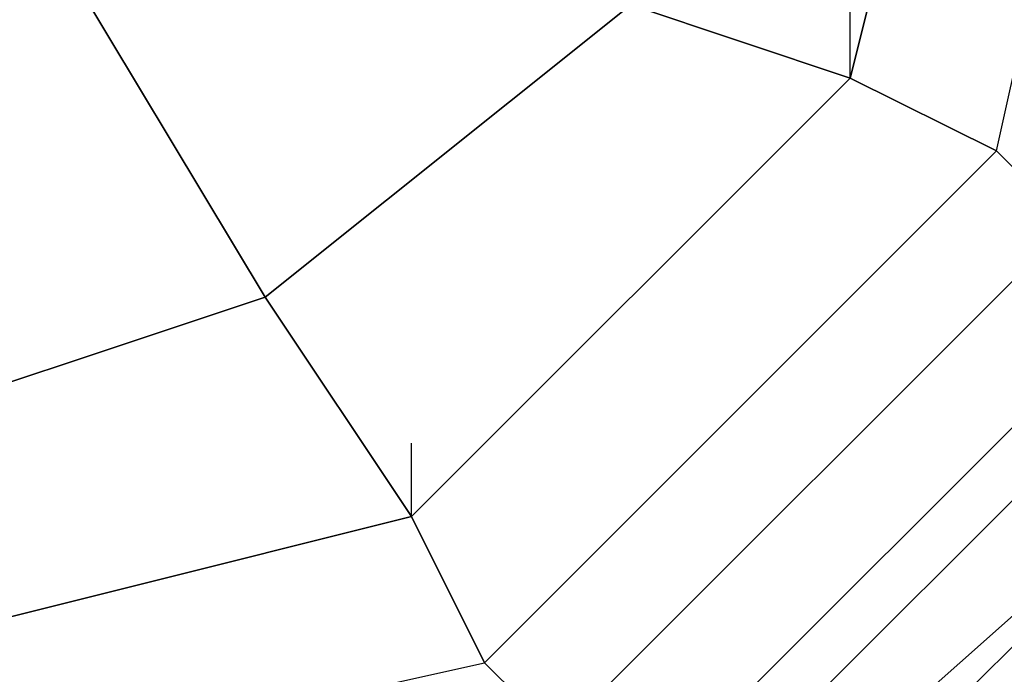
# Model space of a CAD drawing. Units: millimetres. Extents: x -7126 to 20837, y -5386 to 16185.
# Drawn here: x -1492 to -1435, y 7069 to 7107 of the extents above; entities that cross this region are included whole.
import ezdxf

# ---------------------------------------------------------------- set-up
doc = ezdxf.new("R2010")
doc.units = ezdxf.units.MM
doc.layers.add('DRAUFSICHT', color=7, linetype='Continuous')

msp = doc.modelspace()

# ---------------------------------------------------------------- linework, layer by layer
at = {"layer": 'DRAUFSICHT', "lineweight": 25}
for points in [[(-1583.264, 7086.601), (-1549.398, 7052.735), (-1502.838, 7040.04), (-1456.26, 7052.735), (-1418.174, 7086.601), (-1405.462, 7137.416), (-1418.174, 7183.976), (-1452.04, 7217.842), (-1502.838, 7230.537), (-1549.398, 7217.842), (-1583.264, 7183.976)], [(-1583.264, 7086.601), (-1549.398, 7052.735), (-1502.838, 7040.04), (-1452.04, 7052.735), (-1418.174, 7086.601), (-1405.462, 7137.416), (-1418.174, 7183.976), (-1452.04, 7217.842), (-1502.838, 7230.537), (-1549.398, 7217.842), (-1583.264, 7183.976)], [(-1583.264, 7086.601), (-1549.398, 7052.735), (-1502.838, 7040.04), (-1452.04, 7052.735), (-1418.174, 7086.601), (-1405.462, 7137.416), (-1418.174, 7183.976), (-1452.04, 7217.842), (-1502.838, 7230.537), (-1549.398, 7217.842), (-1583.264, 7183.976)], [(-1583.264, 7086.601), (-1549.398, 7052.735), (-1502.838, 7040.04), (-1452.04, 7052.735), (-1418.174, 7086.601), (-1405.462, 7137.416), (-1418.174, 7183.976), (-1452.04, 7217.842), (-1502.838, 7230.537), (-1549.398, 7217.842), (-1583.264, 7183.976)], [(-1583.264, 7086.601), (-1549.398, 7052.735), (-1502.838, 7040.04), (-1452.04, 7052.735), (-1418.174, 7086.601), (-1405.462, 7137.416), (-1418.174, 7183.976), (-1452.04, 7217.842), (-1502.838, 7230.537), (-1549.398, 7217.842), (-1583.264, 7183.976)], [(-1583.264, 7086.601), (-1549.398, 7052.735), (-1502.838, 7040.04), (-1452.04, 7052.735), (-1418.174, 7086.601), (-1405.462, 7137.416), (-1418.174, 7183.976), (-1452.04, 7217.842), (-1502.838, 7230.537), (-1549.398, 7217.842), (-1583.264, 7183.976)], [(-1583.264, 7086.601), (-1549.398, 7052.735), (-1502.838, 7040.04), (-1452.04, 7052.735), (-1418.174, 7086.601), (-1405.462, 7137.416), (-1418.174, 7183.976), (-1452.04, 7217.842), (-1502.838, 7230.537), (-1549.398, 7217.842), (-1583.264, 7183.976)], [(-1583.264, 7086.601), (-1549.398, 7052.735), (-1502.838, 7040.04), (-1452.04, 7052.735), (-1418.174, 7086.601), (-1405.462, 7137.416), (-1418.174, 7183.976), (-1452.04, 7217.842), (-1502.838, 7230.537), (-1549.398, 7217.842), (-1583.264, 7183.976)], [(-1583.264, 7086.601), (-1549.398, 7052.735), (-1502.838, 7040.04), (-1452.04, 7052.735), (-1418.174, 7086.601), (-1405.462, 7137.416), (-1418.174, 7183.976), (-1452.04, 7217.842), (-1502.838, 7230.537), (-1549.398, 7217.842), (-1583.264, 7183.976)], [(-1583.264, 7086.601), (-1549.398, 7052.735), (-1502.838, 7040.04), (-1452.04, 7052.735), (-1418.174, 7086.601), (-1405.462, 7137.416), (-1418.174, 7183.976), (-1452.04, 7217.842), (-1502.838, 7230.537), (-1549.398, 7217.842), (-1583.264, 7183.976)], [(-1583.264, 7086.601), (-1549.398, 7052.735), (-1502.838, 7040.04), (-1452.04, 7052.735), (-1418.174, 7086.601), (-1405.462, 7137.416), (-1418.174, 7183.976), (-1452.04, 7217.842), (-1502.838, 7230.537), (-1549.398, 7217.842), (-1583.264, 7183.976)], [(-1583.264, 7086.601), (-1549.398, 7052.735), (-1502.838, 7040.04), (-1452.04, 7052.735), (-1418.174, 7086.601), (-1405.462, 7137.416), (-1418.174, 7183.976), (-1456.26, 7217.842), (-1502.838, 7230.537), (-1549.398, 7217.842), (-1583.264, 7183.976)], [(-1583.264, 7086.601), (-1549.398, 7052.735), (-1502.838, 7040.04), (-1456.26, 7052.735), (-1418.174, 7086.601), (-1405.462, 7137.416), (-1418.174, 7183.976), (-1452.04, 7217.842), (-1502.838, 7230.537), (-1549.398, 7217.842), (-1583.264, 7183.976)], [(-1583.264, 7086.601), (-1549.398, 7052.735), (-1502.838, 7040.04), (-1452.04, 7052.735), (-1418.174, 7086.601), (-1405.462, 7137.416), (-1418.174, 7183.976), (-1452.04, 7217.842), (-1502.838, 7230.537), (-1549.398, 7217.842), (-1583.264, 7183.976)], [(-1583.264, 7086.601), (-1549.398, 7052.735), (-1502.838, 7040.04), (-1452.04, 7052.735), (-1418.174, 7086.601), (-1405.462, 7137.416), (-1418.174, 7183.976), (-1452.04, 7217.842), (-1502.838, 7230.537), (-1549.398, 7217.842), (-1583.264, 7183.976)], [(-1583.264, 7086.601), (-1549.398, 7052.735), (-1502.838, 7040.04), (-1452.04, 7052.735), (-1418.174, 7086.601), (-1405.462, 7137.416), (-1418.174, 7183.976), (-1452.04, 7217.842), (-1502.838, 7230.537), (-1549.398, 7217.842), (-1583.264, 7183.976)], [(-1583.264, 7086.601), (-1549.398, 7052.735), (-1502.838, 7040.04), (-1452.04, 7052.735), (-1418.174, 7086.601), (-1405.462, 7137.416), (-1418.174, 7183.976), (-1452.04, 7217.842), (-1502.838, 7230.537), (-1549.398, 7217.842), (-1583.264, 7183.976)], [(-1583.264, 7086.601), (-1549.398, 7052.735), (-1502.838, 7040.04), (-1452.04, 7052.735), (-1418.174, 7086.601), (-1405.462, 7137.416), (-1418.174, 7183.976), (-1452.04, 7217.842), (-1502.838, 7230.537), (-1549.398, 7217.842), (-1583.264, 7183.976)], [(-1583.264, 7086.601), (-1549.398, 7052.735), (-1502.838, 7040.04), (-1452.04, 7052.735), (-1418.174, 7086.601), (-1405.462, 7137.416), (-1418.174, 7183.976), (-1452.04, 7217.842), (-1502.838, 7230.537), (-1549.398, 7217.842), (-1583.264, 7183.976)], [(-1583.264, 7086.601), (-1549.398, 7052.735), (-1502.838, 7040.04), (-1452.04, 7052.735), (-1418.174, 7086.601), (-1405.462, 7137.416), (-1418.174, 7183.976), (-1452.04, 7217.842), (-1502.838, 7230.537), (-1549.398, 7217.842), (-1583.264, 7183.976)], [(-1583.264, 7086.601), (-1549.398, 7052.735), (-1502.838, 7040.04), (-1452.04, 7052.735), (-1418.174, 7086.601), (-1405.462, 7137.416), (-1418.174, 7183.976), (-1452.04, 7217.842), (-1502.838, 7230.537), (-1549.398, 7217.842), (-1583.264, 7183.976)], [(-1583.264, 7086.601), (-1549.398, 7052.735), (-1502.838, 7040.04), (-1452.04, 7052.735), (-1418.174, 7086.601), (-1405.462, 7137.416), (-1418.174, 7183.976), (-1452.04, 7217.842), (-1502.838, 7230.537), (-1549.398, 7217.842), (-1583.264, 7183.976)], [(-1583.264, 7086.601), (-1549.398, 7052.735), (-1502.838, 7040.04), (-1452.04, 7052.735), (-1418.174, 7086.601), (-1405.462, 7137.416), (-1418.174, 7183.976), (-1452.04, 7217.842), (-1502.838, 7230.537), (-1549.398, 7217.842), (-1583.264, 7183.976)], [(-1583.264, 7086.601), (-1549.398, 7052.735), (-1502.838, 7040.04), (-1452.04, 7052.735), (-1418.174, 7086.601), (-1405.462, 7137.416), (-1418.174, 7183.976), (-1456.26, 7217.842), (-1502.838, 7230.537), (-1549.398, 7217.842), (-1583.264, 7183.976)], [(-1583.264, 7086.601), (-1549.398, 7052.735), (-1502.838, 7040.04), (-1456.26, 7052.735), (-1418.174, 7086.601), (-1405.462, 7137.416), (-1418.174, 7183.976), (-1452.04, 7217.842), (-1502.838, 7230.537), (-1549.398, 7217.842), (-1583.264, 7183.976)], [(-1583.264, 7086.601), (-1549.398, 7052.735), (-1502.838, 7040.04), (-1452.04, 7052.735), (-1418.174, 7086.601), (-1405.462, 7137.416), (-1418.174, 7183.976), (-1452.04, 7217.842), (-1502.838, 7230.537), (-1549.398, 7217.842), (-1583.264, 7183.976)], [(-1583.264, 7086.601), (-1549.398, 7052.735), (-1502.838, 7040.04), (-1452.04, 7052.735), (-1418.174, 7086.601), (-1405.462, 7137.416), (-1418.174, 7183.976), (-1452.04, 7217.842), (-1502.838, 7230.537), (-1549.398, 7217.842), (-1583.264, 7183.976)], [(-1583.264, 7086.601), (-1549.398, 7052.735), (-1502.838, 7040.04), (-1452.04, 7052.735), (-1418.174, 7086.601), (-1405.462, 7137.416), (-1418.174, 7183.976), (-1452.04, 7217.842), (-1502.838, 7230.537), (-1549.398, 7217.842), (-1583.264, 7183.976)], [(-1583.264, 7086.601), (-1549.398, 7052.735), (-1502.838, 7040.04), (-1452.04, 7052.735), (-1418.174, 7086.601), (-1405.462, 7137.416), (-1418.174, 7183.976), (-1452.04, 7217.842), (-1502.838, 7230.537), (-1549.398, 7217.842), (-1583.264, 7183.976)], [(-1583.264, 7086.601), (-1549.398, 7052.735), (-1502.838, 7040.04), (-1452.04, 7052.735), (-1418.174, 7086.601), (-1405.462, 7137.416), (-1418.174, 7183.976), (-1452.04, 7217.842), (-1502.838, 7230.537), (-1549.398, 7217.842), (-1583.264, 7183.976)], [(-1583.264, 7086.601), (-1549.398, 7052.735), (-1502.838, 7040.04), (-1452.04, 7052.735), (-1418.174, 7086.601), (-1405.462, 7137.416), (-1418.174, 7183.976), (-1452.04, 7217.842), (-1502.838, 7230.537), (-1549.398, 7217.842), (-1583.264, 7183.976)], [(-1583.264, 7086.601), (-1549.398, 7052.735), (-1502.838, 7040.04), (-1452.04, 7052.735), (-1418.174, 7086.601), (-1405.462, 7137.416), (-1418.174, 7183.976), (-1452.04, 7217.842), (-1502.838, 7230.537), (-1549.398, 7217.842), (-1583.264, 7183.976)], [(-1583.264, 7086.601), (-1549.398, 7052.735), (-1502.838, 7040.04), (-1452.04, 7052.735), (-1418.174, 7086.601), (-1405.462, 7137.416), (-1418.174, 7183.976), (-1452.04, 7217.842), (-1502.838, 7230.537), (-1549.398, 7217.842), (-1583.264, 7183.976)], [(-1583.264, 7086.601), (-1549.398, 7052.735), (-1502.838, 7040.04), (-1452.04, 7052.735), (-1418.174, 7086.601), (-1405.462, 7137.416), (-1418.174, 7183.976), (-1452.04, 7217.842), (-1502.838, 7230.537), (-1549.398, 7217.842), (-1583.264, 7183.976)], [(-1583.264, 7086.601), (-1549.398, 7052.735), (-1502.838, 7040.04), (-1452.04, 7052.735), (-1418.174, 7086.601), (-1405.462, 7137.416), (-1418.174, 7183.976), (-1452.04, 7217.842), (-1502.838, 7230.537), (-1549.398, 7217.842), (-1583.264, 7183.976)], [(-1583.264, 7086.601), (-1549.398, 7052.735), (-1502.838, 7040.04), (-1452.04, 7052.735), (-1418.174, 7086.601), (-1405.462, 7137.416), (-1418.174, 7183.976), (-1456.26, 7217.842), (-1502.838, 7230.537), (-1549.398, 7217.842), (-1583.264, 7183.976)], [(-1583.264, 7086.601), (-1549.398, 7052.735), (-1502.838, 7040.04), (-1456.26, 7052.735), (-1418.174, 7086.601), (-1405.462, 7137.416), (-1418.174, 7183.976), (-1456.26, 7217.842), (-1502.838, 7230.537), (-1549.398, 7217.842), (-1583.264, 7183.976)], [(-1583.264, 7086.601), (-1549.398, 7052.735), (-1502.838, 7040.04), (-1452.04, 7052.735), (-1418.174, 7086.601), (-1405.462, 7137.416), (-1418.174, 7183.976), (-1452.04, 7217.842), (-1502.838, 7230.537), (-1549.398, 7217.842), (-1583.264, 7183.976)], [(-1583.264, 7086.601), (-1549.398, 7052.735), (-1502.838, 7040.04), (-1452.04, 7052.735), (-1418.174, 7086.601), (-1405.462, 7137.416), (-1418.174, 7183.976), (-1452.04, 7217.842), (-1502.838, 7230.537), (-1549.398, 7217.842), (-1583.264, 7183.976)], [(-1583.264, 7086.601), (-1549.398, 7052.735), (-1502.838, 7040.04), (-1452.04, 7052.735), (-1418.174, 7086.601), (-1405.462, 7137.416), (-1418.174, 7183.976), (-1452.04, 7217.842), (-1502.838, 7230.537), (-1549.398, 7217.842), (-1583.264, 7183.976)], [(-1583.264, 7086.601), (-1549.398, 7052.735), (-1502.838, 7040.04), (-1452.04, 7052.735), (-1418.174, 7086.601), (-1405.462, 7137.416), (-1418.174, 7183.976), (-1452.04, 7217.842), (-1502.838, 7230.537), (-1549.398, 7217.842), (-1583.264, 7183.976)], [(-1583.264, 7086.601), (-1549.398, 7052.735), (-1502.838, 7040.04), (-1452.04, 7052.735), (-1418.174, 7086.601), (-1405.462, 7137.416), (-1418.174, 7183.976), (-1452.04, 7217.842), (-1502.838, 7230.537), (-1549.398, 7217.842), (-1583.264, 7183.976)], [(-1583.264, 7086.601), (-1549.398, 7052.735), (-1502.838, 7040.04), (-1452.04, 7052.735), (-1418.174, 7086.601), (-1405.462, 7137.416), (-1418.174, 7183.976), (-1452.04, 7217.842), (-1502.838, 7230.537), (-1549.398, 7217.842), (-1583.264, 7183.976)], [(-1583.264, 7086.601), (-1549.398, 7052.735), (-1502.838, 7040.04), (-1452.04, 7052.735), (-1418.174, 7086.601), (-1405.462, 7137.416), (-1418.174, 7183.976), (-1452.04, 7217.842), (-1502.838, 7230.537), (-1549.398, 7217.842), (-1583.264, 7183.976)], [(-1583.264, 7086.601), (-1549.398, 7052.735), (-1502.838, 7040.04), (-1452.04, 7052.735), (-1418.174, 7086.601), (-1405.462, 7137.416), (-1418.174, 7183.976), (-1452.04, 7217.842), (-1502.838, 7230.537), (-1549.398, 7217.842), (-1583.264, 7183.976)], [(-1583.264, 7086.601), (-1549.398, 7052.735), (-1502.838, 7040.04), (-1452.04, 7052.735), (-1418.174, 7086.601), (-1405.462, 7137.416), (-1418.174, 7183.976), (-1452.04, 7217.842), (-1502.838, 7230.537), (-1549.398, 7217.842), (-1583.264, 7183.976)], [(-1583.264, 7086.601), (-1549.398, 7052.735), (-1502.838, 7040.04), (-1452.04, 7052.735), (-1418.174, 7086.601), (-1405.462, 7137.416), (-1418.174, 7183.976), (-1452.04, 7217.842), (-1502.838, 7230.537), (-1549.398, 7217.842), (-1583.264, 7183.976)], [(-1583.264, 7086.601), (-1549.398, 7052.735), (-1502.838, 7040.04), (-1452.04, 7052.735), (-1418.174, 7086.601), (-1405.462, 7137.416), (-1418.174, 7183.976), (-1452.04, 7217.842), (-1502.838, 7230.537), (-1549.398, 7217.842), (-1583.264, 7183.976)], [(-1583.264, 7086.601), (-1549.398, 7052.735), (-1502.838, 7040.04), (-1456.26, 7052.735), (-1418.174, 7086.601), (-1405.462, 7137.416), (-1418.174, 7183.976), (-1456.26, 7217.842), (-1502.838, 7230.537)], [(-1579.043, 7090.838), (-1545.178, 7056.973), (-1502.838, 7044.278), (-1456.26, 7056.973), (-1422.395, 7090.838), (-1409.7, 7137.416), (-1422.395, 7179.739), (-1456.26, 7213.604), (-1502.838, 7226.299), (-1549.398, 7213.604), (-1583.264, 7179.739)], [(-1583.264, 7090.838), (-1549.398, 7056.973), (-1502.838, 7044.278), (-1456.26, 7056.973), (-1422.395, 7090.838), (-1409.7, 7137.416), (-1422.395, 7179.739), (-1456.26, 7213.604), (-1502.838, 7226.299), (-1545.178, 7213.604), (-1579.043, 7179.739)], [(-1579.043, 7090.838), (-1545.178, 7056.973), (-1502.838, 7044.278), (-1456.26, 7056.973), (-1422.395, 7090.838), (-1409.7, 7137.416), (-1422.395, 7179.739), (-1456.26, 7213.604), (-1502.838, 7226.299), (-1549.398, 7213.604), (-1583.264, 7179.739)], [(-1583.264, 7090.838), (-1549.398, 7056.973), (-1502.838, 7044.278), (-1456.26, 7056.973), (-1422.395, 7090.838), (-1409.7, 7137.416), (-1422.395, 7179.739), (-1456.26, 7213.604), (-1502.838, 7226.299), (-1545.178, 7213.604), (-1579.043, 7179.739)], [(-1579.043, 7090.838), (-1545.178, 7056.973), (-1502.838, 7044.278), (-1456.26, 7056.973), (-1422.395, 7090.838), (-1409.7, 7137.416), (-1422.395, 7179.739), (-1456.26, 7213.604), (-1502.838, 7226.299), (-1549.398, 7213.604), (-1583.264, 7179.739)], [(-1583.264, 7090.838), (-1549.398, 7056.973), (-1502.838, 7044.278), (-1456.26, 7056.973), (-1422.395, 7090.838), (-1409.7, 7137.416), (-1422.395, 7179.739), (-1456.26, 7213.604), (-1502.838, 7226.299), (-1545.178, 7213.604), (-1579.043, 7179.739)], [(-1579.043, 7090.838), (-1545.178, 7056.973), (-1502.838, 7044.278), (-1456.26, 7056.973), (-1422.395, 7090.838), (-1409.7, 7137.416), (-1422.395, 7179.739), (-1456.26, 7213.604), (-1502.838, 7226.299), (-1549.398, 7213.604), (-1583.264, 7179.739)], [(-1583.264, 7090.838), (-1549.398, 7056.973), (-1502.838, 7044.278), (-1456.26, 7056.973), (-1422.395, 7090.838), (-1409.7, 7137.416), (-1422.395, 7179.739), (-1456.26, 7213.604), (-1502.838, 7226.299)], [(-1583.264, 7090.838), (-1549.398, 7056.973), (-1502.838, 7044.278), (-1456.26, 7056.973), (-1422.395, 7090.838), (-1409.7, 7137.416), (-1422.395, 7179.739), (-1456.26, 7213.604), (-1502.838, 7226.299), (-1545.178, 7213.604), (-1579.043, 7179.739)], [(-1579.043, 7090.838), (-1545.178, 7056.973), (-1502.838, 7044.278), (-1456.26, 7056.973), (-1422.395, 7090.838), (-1409.7, 7137.416), (-1422.395, 7179.739), (-1456.26, 7213.604), (-1502.838, 7226.299)], [(-1413.937, 7137.416), (-1426.632, 7179.739), (-1456.26, 7209.367), (-1502.838, 7222.079), (-1545.178, 7209.367), (-1574.806, 7179.739), (-1587.501, 7137.416), (-1574.806, 7090.838), (-1545.178, 7061.21), (-1502.838, 7048.515), (-1456.26, 7061.21), (-1426.632, 7090.838), (-1413.937, 7137.416)], [(-1413.937, 7137.416), (-1426.632, 7179.739), (-1456.26, 7209.367), (-1502.838, 7222.079), (-1545.178, 7209.367), (-1574.806, 7179.739), (-1587.501, 7137.416), (-1574.806, 7090.838), (-1545.178, 7061.21), (-1502.838, 7048.515), (-1456.26, 7061.21), (-1426.632, 7090.838), (-1413.937, 7137.416)], [(-1413.937, 7137.416), (-1426.632, 7179.739), (-1456.26, 7209.367), (-1502.838, 7222.079), (-1545.178, 7209.367), (-1574.806, 7179.739), (-1587.501, 7137.416), (-1574.806, 7090.838), (-1545.178, 7061.21), (-1502.838, 7048.515), (-1456.26, 7061.21), (-1426.632, 7090.838), (-1413.937, 7137.416)], [(-1413.937, 7137.416), (-1426.632, 7179.739), (-1456.26, 7209.367), (-1502.838, 7222.079), (-1545.178, 7209.367), (-1574.806, 7179.739), (-1587.501, 7137.416), (-1574.806, 7090.838), (-1545.178, 7061.21), (-1502.838, 7048.515), (-1456.26, 7061.21), (-1426.632, 7090.838), (-1413.937, 7137.416)], [(-1413.937, 7137.416), (-1426.632, 7179.739), (-1456.26, 7209.367), (-1502.838, 7222.079), (-1545.178, 7209.367), (-1574.806, 7179.739), (-1587.501, 7137.416), (-1574.806, 7090.838), (-1545.178, 7061.21), (-1502.838, 7048.515), (-1456.26, 7061.21), (-1426.632, 7090.838), (-1413.937, 7137.416)], [(-1413.937, 7137.416), (-1426.632, 7179.739), (-1456.26, 7209.367), (-1502.838, 7222.079), (-1545.178, 7209.367), (-1574.806, 7179.739), (-1587.501, 7137.416), (-1574.806, 7090.838), (-1545.178, 7061.21), (-1502.838, 7048.515), (-1456.26, 7061.21), (-1426.632, 7090.838), (-1413.937, 7137.416)], [(-1502.838, 7222.079), (-1545.178, 7209.367), (-1574.806, 7179.739), (-1587.501, 7137.416), (-1574.806, 7090.838), (-1545.178, 7061.21), (-1502.838, 7048.515), (-1456.26, 7061.21), (-1426.632, 7090.838), (-1413.937, 7137.416), (-1426.632, 7179.739), (-1456.26, 7209.367), (-1502.838, 7222.079)], [(-1502.838, 7222.079), (-1545.178, 7209.367), (-1574.806, 7179.739), (-1587.501, 7137.416), (-1574.806, 7090.838), (-1545.178, 7061.21), (-1502.838, 7048.515), (-1456.26, 7061.21), (-1426.632, 7090.838), (-1413.937, 7137.416), (-1426.632, 7179.739), (-1456.26, 7209.367), (-1502.838, 7222.079)], [(-1418.174, 7137.416), (-1430.87, 7175.501), (-1460.498, 7205.146), (-1502.838, 7217.842), (-1540.941, 7205.146), (-1570.568, 7175.501), (-1583.264, 7137.416), (-1570.568, 7095.075), (-1540.941, 7065.448), (-1502.838, 7052.735), (-1460.498, 7065.448), (-1430.87, 7095.075), (-1418.174, 7137.416)], [(-1418.174, 7137.416), (-1430.87, 7175.501), (-1460.498, 7205.146), (-1502.838, 7217.842), (-1540.941, 7205.146), (-1570.568, 7175.501), (-1583.264, 7137.416), (-1570.568, 7095.075), (-1540.941, 7065.448), (-1502.838, 7052.735), (-1460.498, 7065.448), (-1430.87, 7095.075), (-1418.174, 7137.416)], [(-1418.174, 7137.416), (-1430.87, 7175.501), (-1460.498, 7205.146), (-1502.838, 7217.842), (-1540.941, 7205.146), (-1570.568, 7175.501), (-1583.264, 7137.416), (-1570.568, 7095.075), (-1540.941, 7065.448), (-1502.838, 7052.735), (-1460.498, 7065.448), (-1430.87, 7095.075), (-1418.174, 7137.416)], [(-1418.174, 7137.416), (-1430.87, 7175.501), (-1460.498, 7205.146), (-1502.838, 7217.842), (-1540.941, 7205.146), (-1570.568, 7175.501), (-1583.264, 7137.416), (-1570.568, 7095.075), (-1540.941, 7065.448), (-1502.838, 7052.735), (-1460.498, 7065.448), (-1430.87, 7095.075), (-1418.174, 7137.416)], [(-1418.174, 7137.416), (-1430.87, 7175.501), (-1460.498, 7205.146), (-1502.838, 7217.842), (-1540.941, 7205.146), (-1570.568, 7175.501), (-1583.264, 7137.416), (-1570.568, 7095.075), (-1540.941, 7065.448), (-1502.838, 7052.735), (-1460.498, 7065.448), (-1430.87, 7095.075), (-1418.174, 7137.416)], [(-1418.174, 7137.416), (-1430.87, 7175.501), (-1460.498, 7205.146), (-1502.838, 7217.842), (-1540.941, 7205.146), (-1570.568, 7175.501), (-1583.264, 7137.416), (-1570.568, 7095.075), (-1540.941, 7065.448), (-1502.838, 7052.735), (-1460.498, 7065.448), (-1430.87, 7095.075), (-1418.174, 7137.416)], [(-1502.838, 7217.842), (-1540.941, 7205.146), (-1570.568, 7175.501), (-1583.264, 7137.416), (-1570.568, 7095.075), (-1540.941, 7065.448), (-1502.838, 7052.735), (-1460.498, 7065.448), (-1430.87, 7095.075), (-1418.174, 7137.416), (-1430.87, 7175.501), (-1460.498, 7205.146), (-1502.838, 7217.842)], [(-1502.838, 7217.842), (-1540.941, 7205.146), (-1570.568, 7175.501), (-1583.264, 7137.416), (-1570.568, 7095.075), (-1540.941, 7065.448), (-1502.838, 7052.735), (-1460.498, 7065.448), (-1430.87, 7095.075), (-1418.174, 7137.416), (-1430.87, 7175.501), (-1460.498, 7205.146), (-1502.838, 7217.842)], [(-1426.632, 7137.416), (-1435.107, 7171.281), (-1464.735, 7200.909), (-1502.838, 7209.367), (-1540.941, 7200.909), (-1566.331, 7171.281), (-1579.043, 7137.416), (-1566.331, 7099.313), (-1540.941, 7069.668), (-1502.838, 7061.21), (-1464.735, 7069.668), (-1435.107, 7099.313), (-1426.632, 7137.416)], [(-1426.632, 7137.416), (-1435.107, 7171.281), (-1464.735, 7200.909), (-1502.838, 7209.367), (-1540.941, 7200.909), (-1566.331, 7171.281), (-1579.043, 7137.416), (-1566.331, 7099.313), (-1540.941, 7069.668), (-1502.838, 7061.21), (-1464.735, 7069.668), (-1435.107, 7099.313), (-1426.632, 7137.416)], [(-1426.632, 7137.416), (-1435.107, 7171.281), (-1464.735, 7200.909), (-1502.838, 7209.367), (-1540.941, 7200.909), (-1566.331, 7171.281), (-1579.043, 7137.416), (-1566.331, 7099.313), (-1540.941, 7069.668), (-1502.838, 7061.21), (-1464.735, 7069.668), (-1435.107, 7099.313), (-1426.632, 7137.416)], [(-1426.632, 7137.416), (-1435.107, 7171.281), (-1464.735, 7200.909), (-1502.838, 7209.367), (-1540.941, 7200.909), (-1566.331, 7171.281), (-1579.043, 7137.416), (-1566.331, 7099.313), (-1540.941, 7069.668), (-1502.838, 7061.21), (-1464.735, 7069.668), (-1435.107, 7099.313), (-1426.632, 7137.416)], [(-1426.632, 7137.416), (-1435.107, 7171.281), (-1464.735, 7200.909), (-1502.838, 7209.367), (-1540.941, 7200.909), (-1566.331, 7171.281), (-1579.043, 7137.416), (-1566.331, 7099.313), (-1540.941, 7069.668), (-1502.838, 7061.21), (-1464.735, 7069.668), (-1435.107, 7099.313), (-1426.632, 7137.416)], [(-1426.632, 7137.416), (-1435.107, 7171.281), (-1464.735, 7200.909), (-1502.838, 7209.367), (-1540.941, 7200.909), (-1566.331, 7171.281), (-1579.043, 7137.416), (-1566.331, 7099.313), (-1540.941, 7069.668), (-1502.838, 7061.21), (-1464.735, 7069.668), (-1435.107, 7099.313), (-1426.632, 7137.416)], [(-1502.838, 7209.367), (-1540.941, 7200.909), (-1566.331, 7171.281), (-1579.043, 7137.416), (-1566.331, 7099.313), (-1540.941, 7069.668), (-1502.838, 7061.21), (-1464.735, 7069.668), (-1435.107, 7099.313), (-1426.632, 7137.416), (-1435.107, 7171.281), (-1464.735, 7200.909), (-1502.838, 7209.367)], [(-1502.838, 7209.367), (-1540.941, 7200.909), (-1566.331, 7171.281), (-1579.043, 7137.416), (-1566.331, 7099.313), (-1540.941, 7069.668), (-1502.838, 7061.21), (-1464.735, 7069.668), (-1435.107, 7099.313), (-1426.632, 7137.416), (-1435.107, 7171.281), (-1464.735, 7200.909), (-1502.838, 7209.367)], [(-1435.107, 7137.416), (-1443.565, 7167.044), (-1468.972, 7192.434), (-1502.838, 7200.909), (-1536.703, 7192.434), (-1557.873, 7167.044), (-1570.568, 7137.416), (-1557.873, 7103.533), (-1536.703, 7078.143), (-1502.838, 7069.668), (-1468.972, 7078.143), (-1443.565, 7103.533), (-1435.107, 7137.416), (-1426.632, 7137.416), (-1435.107, 7171.281), (-1443.565, 7167.044), (-1435.107, 7137.416)], [(-1435.107, 7137.416), (-1443.565, 7167.044), (-1468.972, 7192.434), (-1502.838, 7200.909), (-1536.703, 7192.434), (-1557.873, 7167.044), (-1570.568, 7137.416), (-1557.873, 7103.533), (-1536.703, 7078.143), (-1502.838, 7069.668), (-1468.972, 7078.143), (-1443.565, 7103.533), (-1435.107, 7137.416), (-1426.632, 7137.416), (-1435.107, 7171.281), (-1443.565, 7167.044), (-1435.107, 7137.416)], [(-1435.107, 7137.416), (-1443.565, 7167.044), (-1468.972, 7192.434), (-1502.838, 7200.909), (-1536.703, 7192.434), (-1557.873, 7167.044), (-1570.568, 7137.416), (-1557.873, 7103.533), (-1536.703, 7078.143), (-1502.838, 7069.668), (-1468.972, 7078.143), (-1443.565, 7103.533), (-1435.107, 7137.416)], [(-1502.838, 7200.909), (-1536.703, 7192.434), (-1557.873, 7167.044), (-1570.568, 7137.416), (-1557.873, 7103.533), (-1536.703, 7078.143), (-1502.838, 7069.668), (-1468.972, 7078.143), (-1443.565, 7103.533), (-1435.107, 7137.416), (-1443.565, 7167.044), (-1468.972, 7192.434), (-1502.838, 7200.909)], [(-1557.873, 7103.533), (-1536.703, 7078.143), (-1502.838, 7069.668), (-1468.972, 7078.143), (-1443.565, 7103.533), (-1435.107, 7137.416), (-1443.565, 7167.044), (-1468.972, 7192.434), (-1502.838, 7200.909), (-1536.703, 7192.434), (-1557.873, 7167.044)], [(-1443.565, 7103.533), (-1435.107, 7137.416), (-1426.632, 7137.416), (-1435.107, 7171.281), (-1443.565, 7167.044), (-1435.107, 7137.416)], [(-1583.264, 7090.838), (-1549.398, 7056.973), (-1502.838, 7044.278), (-1456.26, 7056.973), (-1422.395, 7090.838), (-1409.7, 7137.416)], [(-1583.264, 7086.601), (-1549.398, 7052.735), (-1502.838, 7040.04), (-1456.26, 7052.735), (-1418.174, 7086.601), (-1405.462, 7137.416)], [(-1583.264, 7090.838), (-1549.398, 7056.973), (-1502.838, 7044.278), (-1456.26, 7056.973), (-1422.395, 7090.838), (-1409.7, 7137.416)], [(-1583.264, 7086.601), (-1549.398, 7052.735), (-1502.838, 7040.04), (-1456.26, 7052.735), (-1418.174, 7086.601), (-1405.462, 7137.416)], [(-1583.264, 7090.838), (-1549.398, 7056.973), (-1502.838, 7044.278), (-1456.26, 7056.973), (-1422.395, 7090.838), (-1409.7, 7137.416)], [(-1583.264, 7086.601), (-1549.398, 7052.735), (-1502.838, 7040.04), (-1456.26, 7052.735), (-1418.174, 7086.601), (-1405.462, 7137.416)], [(-1579.043, 7090.838), (-1545.178, 7056.973), (-1502.838, 7044.278), (-1456.26, 7056.973), (-1422.395, 7090.838), (-1409.7, 7137.416)], [(-1579.043, 7090.838), (-1545.178, 7056.973), (-1502.838, 7044.278), (-1456.26, 7056.973), (-1422.395, 7090.838), (-1409.7, 7137.416)], [(-1579.043, 7090.838), (-1545.178, 7056.973), (-1502.838, 7044.278), (-1456.26, 7056.973), (-1422.395, 7090.838), (-1409.7, 7137.416)], [(-1557.873, 7103.533), (-1536.703, 7078.143), (-1502.838, 7069.668), (-1468.972, 7078.143), (-1443.565, 7103.533), (-1435.107, 7137.416)], [(-1468.972, 7078.143), (-1443.565, 7103.533), (-1435.107, 7099.313), (-1426.632, 7137.416), (-1435.107, 7137.416), (-1443.565, 7103.533)], [(-1468.972, 7078.143), (-1443.565, 7103.533), (-1435.107, 7099.313), (-1426.632, 7137.416), (-1435.107, 7137.416), (-1443.565, 7103.533)], [(-1468.972, 7078.143), (-1443.565, 7103.533), (-1435.107, 7099.313), (-1426.632, 7137.416), (-1435.107, 7137.416), (-1443.565, 7103.533)], [(-1468.972, 7078.143), (-1443.565, 7103.533), (-1435.107, 7099.313), (-1426.632, 7137.416), (-1435.107, 7137.416), (-1443.565, 7103.533)], [(-1443.565, 7103.533), (-1435.107, 7137.416)], [(-1435.107, 7099.313), (-1426.632, 7137.416), (-1418.174, 7137.416)], [(-1435.107, 7099.313), (-1426.632, 7137.416), (-1418.174, 7137.416)], [(-1435.107, 7099.313), (-1426.632, 7137.416), (-1418.174, 7137.416)], [(-1435.107, 7099.313), (-1426.632, 7137.416), (-1418.174, 7137.416)], [(-1477.43, 7090.838), (-1490.143, 7112.008), (-1502.838, 7107.771)], [(-1490.143, 7112.008), (-1477.43, 7090.838)], [(-1477.43, 7090.838), (-1456.26, 7107.771)], [(-1443.565, 7103.533), (-1456.26, 7107.771), (-1477.43, 7090.838)], [(-1456.26, 7107.771), (-1443.565, 7103.533)], [(-1443.565, 7103.533), (-1443.565, 7107.771)], [(-1502.838, 7069.668), (-1468.972, 7078.143), (-1464.735, 7069.668), (-1435.107, 7099.313), (-1443.565, 7103.533), (-1468.972, 7078.143)], [(-1502.838, 7069.668), (-1468.972, 7078.143), (-1464.735, 7069.668), (-1435.107, 7099.313), (-1443.565, 7103.533), (-1468.972, 7078.143)], [(-1502.838, 7069.668), (-1468.972, 7078.143), (-1464.735, 7069.668), (-1435.107, 7099.313), (-1443.565, 7103.533), (-1468.972, 7078.143)], [(-1502.838, 7069.668), (-1468.972, 7078.143), (-1464.735, 7069.668), (-1435.107, 7099.313), (-1443.565, 7103.533), (-1468.972, 7078.143)], [(-1468.972, 7078.143), (-1443.565, 7103.533)], [(-1464.735, 7069.668), (-1435.107, 7099.313), (-1430.87, 7095.075)], [(-1464.735, 7069.668), (-1435.107, 7099.313), (-1430.87, 7095.075)], [(-1464.735, 7069.668), (-1435.107, 7099.313), (-1430.87, 7095.075)], [(-1464.735, 7069.668), (-1435.107, 7099.313), (-1430.87, 7095.075)], [(-1460.498, 7065.448), (-1430.87, 7095.075), (-1435.107, 7099.313)], [(-1460.498, 7065.448), (-1430.87, 7095.075), (-1435.107, 7099.313)], [(-1460.498, 7065.448), (-1430.87, 7095.075), (-1435.107, 7099.313)], [(-1460.498, 7065.448), (-1430.87, 7095.075), (-1435.107, 7099.313)], [(-1460.498, 7065.448), (-1430.87, 7095.075), (-1426.632, 7090.838)], [(-1460.498, 7065.448), (-1430.87, 7095.075), (-1426.632, 7090.838)], [(-1460.498, 7065.448), (-1430.87, 7095.075), (-1426.632, 7090.838)], [(-1460.498, 7065.448), (-1430.87, 7095.075), (-1426.632, 7090.838)], [(-1456.26, 7061.21), (-1426.632, 7090.838), (-1430.87, 7095.075)], [(-1456.26, 7061.21), (-1426.632, 7090.838), (-1430.87, 7095.075)], [(-1456.26, 7061.21), (-1426.632, 7090.838), (-1430.87, 7095.075)], [(-1456.26, 7061.21), (-1426.632, 7090.838), (-1430.87, 7095.075)], [(-1468.972, 7078.143), (-1477.43, 7090.838), (-1502.838, 7082.38)], [(-1502.838, 7082.38), (-1477.43, 7090.838)], [(-1477.43, 7090.838), (-1468.972, 7078.143)], [(-1456.26, 7052.735), (-1418.174, 7086.601), (-1422.395, 7090.838)], [(-1456.26, 7056.973), (-1422.395, 7090.838)], [(-1456.26, 7056.973), (-1422.395, 7090.838), (-1426.632, 7090.838)], [(-1456.26, 7061.21), (-1426.632, 7090.838), (-1422.395, 7090.838)], [(-1456.26, 7056.973), (-1422.395, 7090.838)], [(-1456.26, 7056.973), (-1422.395, 7090.838), (-1418.174, 7086.601)], [(-1456.26, 7052.735), (-1418.174, 7086.601), (-1422.395, 7090.838)], [(-1456.26, 7056.973), (-1422.395, 7090.838)], [(-1456.26, 7056.973), (-1422.395, 7090.838), (-1426.632, 7090.838)], [(-1456.26, 7061.21), (-1426.632, 7090.838), (-1422.395, 7090.838)], [(-1456.26, 7056.973), (-1422.395, 7090.838)], [(-1456.26, 7056.973), (-1422.395, 7090.838), (-1418.174, 7086.601)], [(-1456.26, 7052.735), (-1418.174, 7086.601), (-1422.395, 7090.838)], [(-1456.26, 7056.973), (-1422.395, 7090.838)], [(-1456.26, 7056.973), (-1422.395, 7090.838), (-1426.632, 7090.838)], [(-1456.26, 7061.21), (-1426.632, 7090.838), (-1422.395, 7090.838)], [(-1456.26, 7056.973), (-1422.395, 7090.838)], [(-1456.26, 7056.973), (-1422.395, 7090.838), (-1418.174, 7086.601)], [(-1456.26, 7052.735), (-1418.174, 7086.601), (-1422.395, 7090.838)], [(-1456.26, 7056.973), (-1422.395, 7090.838)], [(-1456.26, 7056.973), (-1422.395, 7090.838), (-1426.632, 7090.838)], [(-1456.26, 7061.21), (-1426.632, 7090.838), (-1422.395, 7090.838)], [(-1456.26, 7056.973), (-1422.395, 7090.838)], [(-1456.26, 7056.973), (-1422.395, 7090.838), (-1418.174, 7086.601)], [(-1418.174, 7086.601), (-1456.26, 7052.735)], [(-1418.174, 7086.601), (-1456.26, 7052.735)], [(-1418.174, 7086.601), (-1456.26, 7052.735)], [(-1418.174, 7086.601), (-1456.26, 7052.735)], [(-1418.174, 7086.601), (-1452.04, 7052.735)], [(-1418.174, 7086.601), (-1452.04, 7052.735)], [(-1418.174, 7086.601), (-1452.04, 7052.735)], [(-1418.174, 7086.601), (-1452.04, 7052.735)], [(-1418.174, 7086.601), (-1452.04, 7052.735)], [(-1418.174, 7086.601), (-1452.04, 7052.735)], [(-1418.174, 7086.601), (-1452.04, 7052.735)], [(-1418.174, 7086.601), (-1452.04, 7052.735)], [(-1418.174, 7086.601), (-1452.04, 7052.735)], [(-1418.174, 7086.601), (-1452.04, 7052.735)], [(-1418.174, 7086.601), (-1452.04, 7052.735)], [(-1418.174, 7086.601), (-1452.04, 7052.735)], [(-1418.174, 7086.601), (-1452.04, 7052.735)], [(-1418.174, 7086.601), (-1452.04, 7052.735)], [(-1418.174, 7086.601), (-1452.04, 7052.735)], [(-1418.174, 7086.601), (-1452.04, 7052.735)], [(-1418.174, 7086.601), (-1452.04, 7052.735)], [(-1418.174, 7086.601), (-1452.04, 7052.735)], [(-1418.174, 7086.601), (-1452.04, 7052.735)], [(-1418.174, 7086.601), (-1452.04, 7052.735)], [(-1418.174, 7086.601), (-1452.04, 7052.735)], [(-1418.174, 7086.601), (-1452.04, 7052.735)], [(-1418.174, 7086.601), (-1452.04, 7052.735)], [(-1418.174, 7086.601), (-1452.04, 7052.735)], [(-1418.174, 7086.601), (-1452.04, 7052.735)], [(-1418.174, 7086.601), (-1452.04, 7052.735)], [(-1418.174, 7086.601), (-1452.04, 7052.735)], [(-1418.174, 7086.601), (-1452.04, 7052.735)], [(-1418.174, 7086.601), (-1452.04, 7052.735)], [(-1418.174, 7086.601), (-1452.04, 7052.735)], [(-1418.174, 7086.601), (-1452.04, 7052.735)], [(-1418.174, 7086.601), (-1452.04, 7052.735)], [(-1418.174, 7086.601), (-1452.04, 7052.735)], [(-1418.174, 7086.601), (-1452.04, 7052.735)], [(-1418.174, 7086.601), (-1452.04, 7052.735)], [(-1418.174, 7086.601), (-1452.04, 7052.735)], [(-1468.972, 7078.143), (-1468.972, 7082.38)], [(-1536.703, 7078.143), (-1502.838, 7069.668), (-1502.838, 7061.21), (-1464.735, 7069.668), (-1468.972, 7078.143), (-1502.838, 7069.668)], [(-1536.703, 7078.143), (-1502.838, 7069.668), (-1502.838, 7061.21), (-1464.735, 7069.668), (-1468.972, 7078.143), (-1502.838, 7069.668)], [(-1536.703, 7078.143), (-1502.838, 7069.668), (-1502.838, 7061.21), (-1464.735, 7069.668), (-1468.972, 7078.143), (-1502.838, 7069.668)], [(-1536.703, 7078.143), (-1502.838, 7069.668), (-1502.838, 7061.21), (-1464.735, 7069.668), (-1468.972, 7078.143), (-1502.838, 7069.668)], [(-1502.838, 7069.668), (-1468.972, 7078.143)], [(-1502.838, 7052.735), (-1460.498, 7065.448), (-1464.735, 7069.668)], [(-1502.838, 7061.21), (-1464.735, 7069.668), (-1460.498, 7065.448)], [(-1502.838, 7052.735), (-1460.498, 7065.448), (-1464.735, 7069.668)], [(-1502.838, 7061.21), (-1464.735, 7069.668), (-1460.498, 7065.448)], [(-1502.838, 7052.735), (-1460.498, 7065.448), (-1464.735, 7069.668)], [(-1502.838, 7061.21), (-1464.735, 7069.668), (-1460.498, 7065.448)], [(-1502.838, 7052.735), (-1460.498, 7065.448), (-1464.735, 7069.668)], [(-1502.838, 7061.21), (-1464.735, 7069.668), (-1460.498, 7065.448)]]:
    msp.add_lwpolyline(points, dxfattribs=at)
for points, knots in [([(-1502.838, 7200.909), (-1502.838, 7200.909), (-1502.838, 7230.537), (-1502.838, 7230.537), (-1502.838, 7230.537), (-1502.838, 7200.909), (-1502.838, 7200.909), (-1502.838, 7200.909), (-1536.703, 7192.434), (-1536.703, 7192.434), (-1536.703, 7192.434), (-1557.873, 7167.044), (-1557.873, 7167.044), (-1557.873, 7167.044), (-1570.568, 7137.416), (-1570.568, 7137.416), (-1570.568, 7137.416), (-1557.873, 7103.533), (-1557.873, 7103.533), (-1557.873, 7103.533), (-1536.703, 7078.143), (-1536.703, 7078.143), (-1536.703, 7078.143), (-1502.838, 7069.668), (-1502.838, 7069.668), (-1502.838, 7069.668), (-1468.972, 7078.143), (-1468.972, 7078.143), (-1468.972, 7078.143), (-1443.565, 7103.533), (-1443.565, 7103.533), (-1443.565, 7103.533), (-1435.107, 7137.416), (-1435.107, 7137.416), (-1435.107, 7137.416), (-1443.565, 7167.044), (-1443.565, 7167.044), (-1443.565, 7167.044), (-1468.972, 7192.434), (-1468.972, 7192.434), (-1468.972, 7192.434), (-1502.838, 7200.909), (-1502.838, 7200.909)], [0, 0, 0, 0, 1, 1, 1, 2, 2, 2, 3, 3, 3, 4, 4, 4, 5, 5, 5, 6, 6, 6, 7, 7, 7, 8, 8, 8, 9, 9, 9, 10, 10, 10, 11, 11, 11, 12, 12, 12, 13, 13, 13, 14, 14, 14, 14]), ([(-1435.107, 7137.416), (-1435.107, 7137.416), (-1405.462, 7137.416), (-1405.462, 7137.416), (-1405.462, 7137.416), (-1435.107, 7137.416), (-1435.107, 7137.416), (-1435.107, 7137.416), (-1443.565, 7167.044), (-1443.565, 7167.044), (-1443.565, 7167.044), (-1468.972, 7192.434), (-1468.972, 7192.434), (-1468.972, 7192.434), (-1502.838, 7200.909), (-1502.838, 7200.909), (-1502.838, 7200.909), (-1536.703, 7192.434), (-1536.703, 7192.434), (-1536.703, 7192.434), (-1557.873, 7167.044), (-1557.873, 7167.044), (-1557.873, 7167.044), (-1570.568, 7137.416), (-1570.568, 7137.416), (-1570.568, 7137.416), (-1557.873, 7103.533), (-1557.873, 7103.533), (-1557.873, 7103.533), (-1536.703, 7078.143), (-1536.703, 7078.143), (-1536.703, 7078.143), (-1502.838, 7069.668), (-1502.838, 7069.668), (-1502.838, 7069.668), (-1468.972, 7078.143), (-1468.972, 7078.143), (-1468.972, 7078.143), (-1443.565, 7103.533), (-1443.565, 7103.533), (-1443.565, 7103.533), (-1435.107, 7137.416), (-1435.107, 7137.416)], [0, 0, 0, 0, 1, 1, 1, 2, 2, 2, 3, 3, 3, 4, 4, 4, 5, 5, 5, 6, 6, 6, 7, 7, 7, 8, 8, 8, 9, 9, 9, 10, 10, 10, 11, 11, 11, 12, 12, 12, 13, 13, 13, 14, 14, 14, 14]), ([(-1435.107, 7137.416), (-1435.107, 7137.416), (-1405.462, 7137.416), (-1405.462, 7137.416), (-1405.462, 7137.416), (-1435.107, 7137.416), (-1435.107, 7137.416), (-1435.107, 7137.416), (-1443.565, 7167.044), (-1443.565, 7167.044), (-1443.565, 7167.044), (-1468.972, 7192.434), (-1468.972, 7192.434), (-1468.972, 7192.434), (-1502.838, 7200.909), (-1502.838, 7200.909), (-1502.838, 7200.909), (-1536.703, 7192.434), (-1536.703, 7192.434), (-1536.703, 7192.434), (-1557.873, 7167.044), (-1557.873, 7167.044), (-1557.873, 7167.044), (-1570.568, 7137.416), (-1570.568, 7137.416), (-1570.568, 7137.416), (-1557.873, 7103.533), (-1557.873, 7103.533), (-1557.873, 7103.533), (-1536.703, 7078.143), (-1536.703, 7078.143), (-1536.703, 7078.143), (-1502.838, 7069.668), (-1502.838, 7069.668), (-1502.838, 7069.668), (-1468.972, 7078.143), (-1468.972, 7078.143), (-1468.972, 7078.143), (-1443.565, 7103.533), (-1443.565, 7103.533), (-1443.565, 7103.533), (-1435.107, 7137.416), (-1435.107, 7137.416)], [0, 0, 0, 0, 1, 1, 1, 2, 2, 2, 3, 3, 3, 4, 4, 4, 5, 5, 5, 6, 6, 6, 7, 7, 7, 8, 8, 8, 9, 9, 9, 10, 10, 10, 11, 11, 11, 12, 12, 12, 13, 13, 13, 14, 14, 14, 14]), ([(-1435.107, 7137.416), (-1435.107, 7137.416), (-1405.462, 7137.416), (-1405.462, 7137.416), (-1405.462, 7137.416), (-1435.107, 7137.416), (-1435.107, 7137.416), (-1435.107, 7137.416), (-1443.565, 7167.044), (-1443.565, 7167.044), (-1443.565, 7167.044), (-1468.972, 7192.434), (-1468.972, 7192.434), (-1468.972, 7192.434), (-1502.838, 7200.909), (-1502.838, 7200.909), (-1502.838, 7200.909), (-1536.703, 7192.434), (-1536.703, 7192.434), (-1536.703, 7192.434), (-1557.873, 7167.044), (-1557.873, 7167.044), (-1557.873, 7167.044), (-1570.568, 7137.416), (-1570.568, 7137.416), (-1570.568, 7137.416), (-1557.873, 7103.533), (-1557.873, 7103.533), (-1557.873, 7103.533), (-1536.703, 7078.143), (-1536.703, 7078.143), (-1536.703, 7078.143), (-1502.838, 7069.668), (-1502.838, 7069.668), (-1502.838, 7069.668), (-1468.972, 7078.143), (-1468.972, 7078.143), (-1468.972, 7078.143), (-1443.565, 7103.533), (-1443.565, 7103.533), (-1443.565, 7103.533), (-1435.107, 7137.416), (-1435.107, 7137.416)], [0, 0, 0, 0, 1, 1, 1, 2, 2, 2, 3, 3, 3, 4, 4, 4, 5, 5, 5, 6, 6, 6, 7, 7, 7, 8, 8, 8, 9, 9, 9, 10, 10, 10, 11, 11, 11, 12, 12, 12, 13, 13, 13, 14, 14, 14, 14]), ([(-1443.565, 7103.533), (-1443.565, 7103.533), (-1435.107, 7137.416), (-1435.107, 7137.416), (-1435.107, 7137.416), (-1426.632, 7137.416), (-1426.632, 7137.416), (-1426.632, 7137.416), (-1435.107, 7137.416), (-1435.107, 7137.416)], [0, 0, 0, 0, 1, 1, 1, 2, 2, 2, 3, 3, 3, 3]), ([(-1443.565, 7103.533), (-1443.565, 7103.533), (-1435.107, 7137.416), (-1435.107, 7137.416), (-1435.107, 7137.416), (-1426.632, 7137.416), (-1426.632, 7137.416), (-1426.632, 7137.416), (-1435.107, 7137.416), (-1435.107, 7137.416)], [0, 0, 0, 0, 1, 1, 1, 2, 2, 2, 3, 3, 3, 3]), ([(-1443.565, 7103.533), (-1443.565, 7103.533), (-1435.107, 7137.416), (-1435.107, 7137.416), (-1435.107, 7137.416), (-1426.632, 7137.416), (-1426.632, 7137.416), (-1426.632, 7137.416), (-1435.107, 7137.416), (-1435.107, 7137.416)], [0, 0, 0, 0, 1, 1, 1, 2, 2, 2, 3, 3, 3, 3]), ([(-1443.565, 7103.533), (-1443.565, 7103.533), (-1435.107, 7137.416), (-1435.107, 7137.416), (-1435.107, 7137.416), (-1443.565, 7103.533), (-1443.565, 7103.533)], [0, 0, 0, 0, 1, 1, 1, 2, 2, 2, 2]), ([(-1468.972, 7078.143), (-1468.972, 7078.143), (-1443.565, 7103.533), (-1443.565, 7103.533), (-1443.565, 7103.533), (-1468.972, 7078.143), (-1468.972, 7078.143)], [0, 0, 0, 0, 1, 1, 1, 2, 2, 2, 2]), ([(-1443.565, 7103.533), (-1443.565, 7103.533), (-1435.107, 7099.313), (-1435.107, 7099.313), (-1435.107, 7099.313), (-1430.87, 7095.075), (-1430.87, 7095.075), (-1430.87, 7095.075), (-1426.632, 7090.838), (-1426.632, 7090.838), (-1426.632, 7090.838), (-1422.395, 7090.838), (-1422.395, 7090.838), (-1422.395, 7090.838), (-1418.174, 7086.601), (-1418.174, 7086.601), (-1418.174, 7086.601), (-1422.395, 7090.838), (-1422.395, 7090.838), (-1422.395, 7090.838), (-1426.632, 7090.838), (-1426.632, 7090.838), (-1426.632, 7090.838), (-1430.87, 7095.075), (-1430.87, 7095.075), (-1430.87, 7095.075), (-1435.107, 7099.313), (-1435.107, 7099.313), (-1435.107, 7099.313), (-1443.565, 7103.533), (-1443.565, 7103.533)], [0, 0, 0, 0, 1, 1, 1, 2, 2, 2, 3, 3, 3, 4, 4, 4, 5, 5, 5, 6, 6, 6, 7, 7, 7, 8, 8, 8, 9, 9, 9, 10, 10, 10, 10]), ([(-1443.565, 7103.533), (-1443.565, 7103.533), (-1435.107, 7099.313), (-1435.107, 7099.313), (-1435.107, 7099.313), (-1430.87, 7095.075), (-1430.87, 7095.075), (-1430.87, 7095.075), (-1426.632, 7090.838), (-1426.632, 7090.838), (-1426.632, 7090.838), (-1422.395, 7090.838), (-1422.395, 7090.838), (-1422.395, 7090.838), (-1418.174, 7086.601), (-1418.174, 7086.601), (-1418.174, 7086.601), (-1422.395, 7090.838), (-1422.395, 7090.838), (-1422.395, 7090.838), (-1426.632, 7090.838), (-1426.632, 7090.838), (-1426.632, 7090.838), (-1430.87, 7095.075), (-1430.87, 7095.075), (-1430.87, 7095.075), (-1435.107, 7099.313), (-1435.107, 7099.313), (-1435.107, 7099.313), (-1443.565, 7103.533), (-1443.565, 7103.533)], [0, 0, 0, 0, 1, 1, 1, 2, 2, 2, 3, 3, 3, 4, 4, 4, 5, 5, 5, 6, 6, 6, 7, 7, 7, 8, 8, 8, 9, 9, 9, 10, 10, 10, 10]), ([(-1443.565, 7103.533), (-1443.565, 7103.533), (-1435.107, 7099.313), (-1435.107, 7099.313), (-1435.107, 7099.313), (-1430.87, 7095.075), (-1430.87, 7095.075), (-1430.87, 7095.075), (-1426.632, 7090.838), (-1426.632, 7090.838), (-1426.632, 7090.838), (-1422.395, 7090.838), (-1422.395, 7090.838), (-1422.395, 7090.838), (-1418.174, 7086.601), (-1418.174, 7086.601), (-1418.174, 7086.601), (-1422.395, 7090.838), (-1422.395, 7090.838), (-1422.395, 7090.838), (-1426.632, 7090.838), (-1426.632, 7090.838), (-1426.632, 7090.838), (-1430.87, 7095.075), (-1430.87, 7095.075), (-1430.87, 7095.075), (-1435.107, 7099.313), (-1435.107, 7099.313), (-1435.107, 7099.313), (-1443.565, 7103.533), (-1443.565, 7103.533)], [0, 0, 0, 0, 1, 1, 1, 2, 2, 2, 3, 3, 3, 4, 4, 4, 5, 5, 5, 6, 6, 6, 7, 7, 7, 8, 8, 8, 9, 9, 9, 10, 10, 10, 10]), ([(-1443.565, 7103.533), (-1443.565, 7103.533), (-1435.107, 7099.313), (-1435.107, 7099.313), (-1435.107, 7099.313), (-1430.87, 7095.075), (-1430.87, 7095.075), (-1430.87, 7095.075), (-1426.632, 7090.838), (-1426.632, 7090.838), (-1426.632, 7090.838), (-1422.395, 7090.838), (-1422.395, 7090.838), (-1422.395, 7090.838), (-1418.174, 7086.601), (-1418.174, 7086.601), (-1418.174, 7086.601), (-1422.395, 7090.838), (-1422.395, 7090.838), (-1422.395, 7090.838), (-1426.632, 7090.838), (-1426.632, 7090.838), (-1426.632, 7090.838), (-1430.87, 7095.075), (-1430.87, 7095.075), (-1430.87, 7095.075), (-1435.107, 7099.313), (-1435.107, 7099.313), (-1435.107, 7099.313), (-1443.565, 7103.533), (-1443.565, 7103.533)], [0, 0, 0, 0, 1, 1, 1, 2, 2, 2, 3, 3, 3, 4, 4, 4, 5, 5, 5, 6, 6, 6, 7, 7, 7, 8, 8, 8, 9, 9, 9, 10, 10, 10, 10]), ([(-1452.04, 7052.735), (-1452.04, 7052.735), (-1418.174, 7086.601), (-1418.174, 7086.601), (-1418.174, 7086.601), (-1452.04, 7052.735), (-1452.04, 7052.735)], [0, 0, 0, 0, 1, 1, 1, 2, 2, 2, 2]), ([(-1452.04, 7052.735), (-1452.04, 7052.735), (-1418.174, 7086.601), (-1418.174, 7086.601), (-1418.174, 7086.601), (-1452.04, 7052.735), (-1452.04, 7052.735)], [0, 0, 0, 0, 1, 1, 1, 2, 2, 2, 2]), ([(-1452.04, 7052.735), (-1452.04, 7052.735), (-1418.174, 7086.601), (-1418.174, 7086.601), (-1418.174, 7086.601), (-1452.04, 7052.735), (-1452.04, 7052.735)], [0, 0, 0, 0, 1, 1, 1, 2, 2, 2, 2]), ([(-1452.04, 7052.735), (-1452.04, 7052.735), (-1418.174, 7086.601), (-1418.174, 7086.601), (-1418.174, 7086.601), (-1452.04, 7052.735), (-1452.04, 7052.735)], [0, 0, 0, 0, 1, 1, 1, 2, 2, 2, 2]), ([(-1502.838, 7069.668), (-1502.838, 7069.668), (-1468.972, 7078.143), (-1468.972, 7078.143), (-1468.972, 7078.143), (-1502.838, 7069.668), (-1502.838, 7069.668)], [0, 0, 0, 0, 1, 1, 1, 2, 2, 2, 2]), ([(-1468.972, 7078.143), (-1468.972, 7078.143), (-1464.735, 7069.668), (-1464.735, 7069.668), (-1464.735, 7069.668), (-1460.498, 7065.448), (-1460.498, 7065.448), (-1460.498, 7065.448), (-1456.26, 7061.21), (-1456.26, 7061.21), (-1456.26, 7061.21), (-1456.26, 7052.735), (-1456.26, 7052.735), (-1456.26, 7052.735), (-1452.04, 7052.735), (-1452.04, 7052.735), (-1452.04, 7052.735), (-1456.26, 7052.735), (-1456.26, 7052.735), (-1456.26, 7052.735), (-1456.26, 7061.21), (-1456.26, 7061.21), (-1456.26, 7061.21), (-1460.498, 7065.448), (-1460.498, 7065.448), (-1460.498, 7065.448), (-1464.735, 7069.668), (-1464.735, 7069.668), (-1464.735, 7069.668), (-1468.972, 7078.143), (-1468.972, 7078.143)], [0, 0, 0, 0, 1, 1, 1, 2, 2, 2, 3, 3, 3, 4, 4, 4, 5, 5, 5, 6, 6, 6, 7, 7, 7, 8, 8, 8, 9, 9, 9, 10, 10, 10, 10]), ([(-1468.972, 7078.143), (-1468.972, 7078.143), (-1464.735, 7069.668), (-1464.735, 7069.668), (-1464.735, 7069.668), (-1460.498, 7065.448), (-1460.498, 7065.448), (-1460.498, 7065.448), (-1456.26, 7061.21), (-1456.26, 7061.21), (-1456.26, 7061.21), (-1456.26, 7052.735), (-1456.26, 7052.735), (-1456.26, 7052.735), (-1452.04, 7052.735), (-1452.04, 7052.735), (-1452.04, 7052.735), (-1456.26, 7052.735), (-1456.26, 7052.735), (-1456.26, 7052.735), (-1456.26, 7061.21), (-1456.26, 7061.21), (-1456.26, 7061.21), (-1460.498, 7065.448), (-1460.498, 7065.448), (-1460.498, 7065.448), (-1464.735, 7069.668), (-1464.735, 7069.668), (-1464.735, 7069.668), (-1468.972, 7078.143), (-1468.972, 7078.143)], [0, 0, 0, 0, 1, 1, 1, 2, 2, 2, 3, 3, 3, 4, 4, 4, 5, 5, 5, 6, 6, 6, 7, 7, 7, 8, 8, 8, 9, 9, 9, 10, 10, 10, 10]), ([(-1468.972, 7078.143), (-1468.972, 7078.143), (-1464.735, 7069.668), (-1464.735, 7069.668), (-1464.735, 7069.668), (-1460.498, 7065.448), (-1460.498, 7065.448), (-1460.498, 7065.448), (-1456.26, 7061.21), (-1456.26, 7061.21), (-1456.26, 7061.21), (-1456.26, 7052.735), (-1456.26, 7052.735), (-1456.26, 7052.735), (-1452.04, 7052.735), (-1452.04, 7052.735), (-1452.04, 7052.735), (-1456.26, 7052.735), (-1456.26, 7052.735), (-1456.26, 7052.735), (-1456.26, 7061.21), (-1456.26, 7061.21), (-1456.26, 7061.21), (-1460.498, 7065.448), (-1460.498, 7065.448), (-1460.498, 7065.448), (-1464.735, 7069.668), (-1464.735, 7069.668), (-1464.735, 7069.668), (-1468.972, 7078.143), (-1468.972, 7078.143)], [0, 0, 0, 0, 1, 1, 1, 2, 2, 2, 3, 3, 3, 4, 4, 4, 5, 5, 5, 6, 6, 6, 7, 7, 7, 8, 8, 8, 9, 9, 9, 10, 10, 10, 10]), ([(-1468.972, 7078.143), (-1468.972, 7078.143), (-1464.735, 7069.668), (-1464.735, 7069.668), (-1464.735, 7069.668), (-1460.498, 7065.448), (-1460.498, 7065.448), (-1460.498, 7065.448), (-1456.26, 7061.21), (-1456.26, 7061.21), (-1456.26, 7061.21), (-1456.26, 7052.735), (-1456.26, 7052.735), (-1456.26, 7052.735), (-1452.04, 7052.735), (-1452.04, 7052.735), (-1452.04, 7052.735), (-1456.26, 7052.735), (-1456.26, 7052.735), (-1456.26, 7052.735), (-1456.26, 7061.21), (-1456.26, 7061.21), (-1456.26, 7061.21), (-1460.498, 7065.448), (-1460.498, 7065.448), (-1460.498, 7065.448), (-1464.735, 7069.668), (-1464.735, 7069.668), (-1464.735, 7069.668), (-1468.972, 7078.143), (-1468.972, 7078.143)], [0, 0, 0, 0, 1, 1, 1, 2, 2, 2, 3, 3, 3, 4, 4, 4, 5, 5, 5, 6, 6, 6, 7, 7, 7, 8, 8, 8, 9, 9, 9, 10, 10, 10, 10])]:
    msp.add_open_spline(points, degree=3, knots=knots, dxfattribs=at)

doc.saveas('drawing.dxf')
